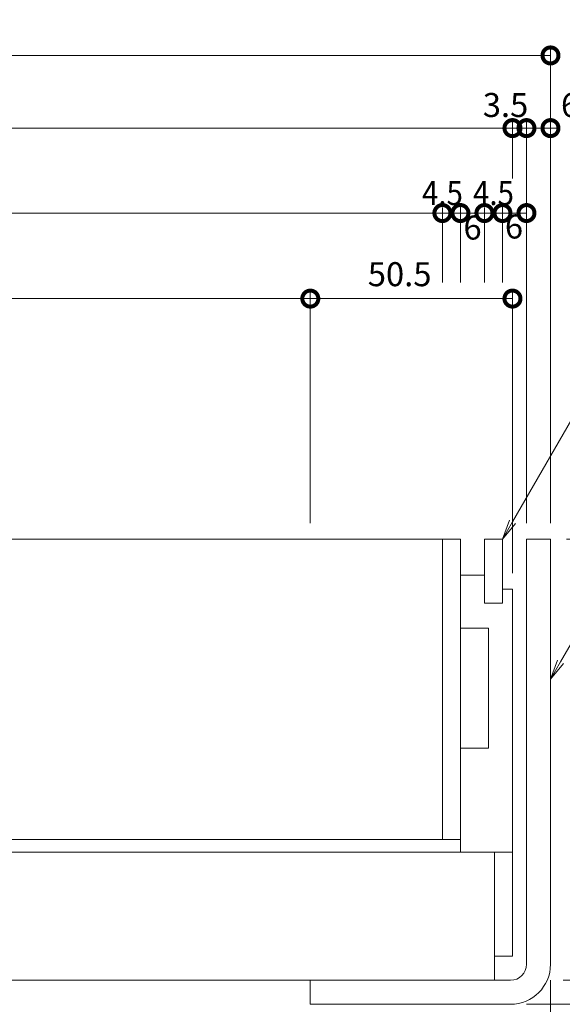
# Model space of a CAD drawing. Units: millimetres. Extents: x 1554 to 5262, y 1493 to 3042.
# Drawn here: x 2048 to 2184, y 2113 to 2359 of the extents above; entities that cross this region are included whole.
import ezdxf
from ezdxf import colors
from ezdxf.entities.mleader import LeaderData, LeaderLine
from ezdxf.math import Vec2, Vec3

# ---------------------------------------------------------------- set-up
doc = ezdxf.new("R2010")
doc.units = ezdxf.units.MM
doc.layers.get('0').update_dxf_attribs({"lineweight": 9})
doc.layers.get('DEFPOINTS').update_dxf_attribs({"color": 8, "lineweight": 9})
for name, color, linetype, lineweight in [('(K)寸法', 7, 'Continuous', 9), ('(K)引出線', 7, 'Continuous', 9), ('(K)枠', 4, 'Continuous', 9), ('(K)蓋', 3, 'Continuous', 9)]:
    doc.layers.add(name, color=color, linetype=linetype, lineweight=lineweight)
doc.styles.add('(K)MSゴシック', font='MS Gothic.ttf')
doc.styles.add('文字_異尺度_H2.5', font='MS Gothic.ttf', dxfattribs={"height": 2.5})
doc.dimstyles.new('KAD-1', dxfattribs={"dimscale": 0, "dimtxt": 3, "dimasz": 4, "dimexe": 1, "dimexo": 2, "dimgap": 1, "dimtad": 1, "dimdec": 1, "dimdsep": 46, "dimtxsty": '(K)MSゴシック', "dimblk": 'DOTSMALL', "dimcen": 0, "dimclrd": 7, "dimclre": 256, "dimclrt": 2, "dimadec": 0, "dimazin": 0, "dimtfac": 1, "dimtdec": 1, "dimtmove": 0, "dimatfit": 3, "dimldrblk": 'DOTSMALL', "dimfxl": 1, "dimtfill": 1, "dimlwd": -1, "dimlwe": -1, "dimarcsym": 0})

# ---------------------------------------------------------------- blocks, each defined once
blk = doc.blocks.new('_DotSmall')
at = {"color": 0, "linetype": 'ByBlock', "const_width": 0.5}
blk.add_lwpolyline([(-0.0625, 0, 1), (0.0625, 0, 1)], format="xyb", close=True, dxfattribs=at)
blk = doc.blocks.new('*D6')
at = {"layer": '(K)寸法', "transparency": 16777216}
for p, q in [((1860.67, 2233.31), (1860.67, 2352.15)), ((2180.67, 2233.31), (2180.67, 2352.15))]:
    blk.add_line(p, q, dxfattribs=at)
at = {"layer": '(K)寸法', "color": 7, "transparency": 16777216}
blk.add_line((1860.67, 2350.15), (2180.67, 2350.15), dxfattribs=at)
at = {"layer": 'DEFPOINTS', "color": 0, "transparency": 16777216}
for p in [(2180.67, 2350.15), (1860.67, 2229.31), (2180.67, 2229.31)]:
    blk.add_point(p, dxfattribs=at)
at = {"layer": '(K)寸法', "color": 7, "transparency": 16777216, "xscale": 8, "yscale": 8, "zscale": 8, "rotation": 180}
blk.add_blockref('_DotSmall', (1860.67, 2350.15), dxfattribs=at)
at = {"layer": '(K)寸法', "color": 7, "transparency": 16777216, "xscale": 8, "yscale": 8, "zscale": 8}
blk.add_blockref('_DotSmall', (2180.67, 2350.15), dxfattribs=at)
at = {"layer": '(K)寸法', "color": 2, "transparency": 16777216, "insert": (2020.67, 2355.15), "char_height": 6, "attachment_point": 5, "style": '(K)MSゴシック', "bg_fill": 3, "box_fill_scale": 1.1, "bg_fill_color": 256, "bg_fill_true_color": 13158600, "bg_fill_transparency": 0}
blk.add_mtext('320', dxfattribs=at)
blk = doc.blocks.new('*D8')
at = {"layer": '(K)寸法', "transparency": 16777216}
for p, q in [((1870.17, 2220.81), (1870.17, 2334)), ((2171.17, 2314.78), (2171.17, 2334))]:
    blk.add_line(p, q, dxfattribs=at)
at = {"layer": '(K)寸法', "color": 7, "transparency": 16777216}
blk.add_line((1870.17, 2332), (2171.17, 2332), dxfattribs=at)
at = {"layer": 'DEFPOINTS', "color": 0, "transparency": 16777216}
for p in [(2171.17, 2332), (2171.17, 2310.78), (1870.17, 2216.81)]:
    blk.add_point(p, dxfattribs=at)
at = {"layer": '(K)寸法', "color": 7, "transparency": 16777216, "xscale": 8, "yscale": 8, "zscale": 8, "rotation": 180}
blk.add_blockref('_DotSmall', (1870.17, 2332), dxfattribs=at)
at = {"layer": '(K)寸法', "color": 7, "transparency": 16777216, "xscale": 8, "yscale": 8, "zscale": 8}
blk.add_blockref('_DotSmall', (2171.17, 2332), dxfattribs=at)
at = {"layer": '(K)寸法', "color": 2, "transparency": 16777216, "insert": (2020.67, 2337), "char_height": 6, "attachment_point": 5, "style": '(K)MSゴシック', "bg_fill": 3, "box_fill_scale": 1.1, "bg_fill_color": 256, "bg_fill_true_color": 13158600, "bg_fill_transparency": 0}
blk.add_mtext('301', dxfattribs=at)
blk = doc.blocks.new('*D9')
at = {"layer": '(K)寸法', "color": 7, "transparency": 16777216}
for p, q in [((2171.17, 2332), (2163.17, 2332)), ((2171.17, 2332), (2174.67, 2332)), ((2174.67, 2332), (2182.67, 2332))]:
    blk.add_line(p, q, dxfattribs=at)
at = {"layer": '(K)寸法', "transparency": 16777216}
for p, q in [((2171.17, 2314.78), (2171.17, 2334)), ((2174.67, 2233.31), (2174.67, 2334))]:
    blk.add_line(p, q, dxfattribs=at)
at = {"layer": 'DEFPOINTS', "color": 0, "transparency": 16777216}
for p in [(2174.67, 2332), (2171.17, 2310.78), (2174.67, 2229.31)]:
    blk.add_point(p, dxfattribs=at)
at = {"layer": '(K)寸法', "color": 2, "transparency": 16777216, "insert": (2169.44, 2337), "char_height": 6, "attachment_point": 5, "style": '(K)MSゴシック', "bg_fill": 3, "box_fill_scale": 1.1, "bg_fill_color": 256, "bg_fill_true_color": 13158600, "bg_fill_transparency": 0}
blk.add_mtext('3.5', dxfattribs=at)
at = {"layer": '(K)寸法', "color": 7, "transparency": 16777216, "xscale": 8, "yscale": 8, "zscale": 8}
blk.add_blockref('_DotSmall', (2171.17, 2332), dxfattribs=at)
at = {"layer": '(K)寸法', "color": 7, "transparency": 16777216, "xscale": 8, "yscale": 8, "zscale": 8, "rotation": 180}
blk.add_blockref('_DotSmall', (2174.67, 2332), dxfattribs=at)
blk = doc.blocks.new('*D10')
at = {"layer": '(K)寸法', "transparency": 16777216}
for p, q in [((2180.67, 2336), (2180.67, 2334)), ((2174.67, 2233.31), (2174.67, 2334))]:
    blk.add_line(p, q, dxfattribs=at)
at = {"layer": '(K)寸法', "color": 7, "transparency": 16777216}
blk.add_line((2174.67, 2332), (2180.67, 2332), dxfattribs=at)
at = {"layer": 'DEFPOINTS', "color": 0, "transparency": 16777216}
for p in [(2180.67, 2332), (2180.67, 2332), (2174.67, 2229.31)]:
    blk.add_point(p, dxfattribs=at)
at = {"layer": '(K)寸法', "color": 7, "transparency": 16777216, "xscale": 8, "yscale": 8, "zscale": 8, "rotation": 180}
blk.add_blockref('_DotSmall', (2174.67, 2332), dxfattribs=at)
at = {"layer": '(K)寸法', "color": 2, "transparency": 16777216, "insert": (2185.56, 2337), "char_height": 6, "attachment_point": 5, "style": '(K)MSゴシック', "bg_fill": 3, "box_fill_scale": 1.1, "bg_fill_color": 256, "bg_fill_true_color": 13158600, "bg_fill_transparency": 0}
blk.add_mtext('6', dxfattribs=at)
at = {"layer": '(K)寸法', "color": 7, "transparency": 16777216, "xscale": 8, "yscale": 8, "zscale": 8}
blk.add_blockref('_DotSmall', (2180.67, 2332), dxfattribs=at)
blk = doc.blocks.new('*D13')
at = {"layer": '(K)寸法', "transparency": 16777216}
for p, q in [((1887.67, 2293.41), (1887.67, 2312.78)), ((2153.67, 2293.41), (2153.67, 2312.78))]:
    blk.add_line(p, q, dxfattribs=at)
at = {"layer": '(K)寸法', "color": 7, "transparency": 16777216}
blk.add_line((1887.67, 2310.78), (2153.67, 2310.78), dxfattribs=at)
at = {"layer": 'DEFPOINTS', "color": 0, "transparency": 16777216}
for p in [(2153.67, 2310.78), (1887.67, 2289.41), (2153.67, 2289.41)]:
    blk.add_point(p, dxfattribs=at)
at = {"layer": '(K)寸法', "color": 7, "transparency": 16777216, "xscale": 8, "yscale": 8, "zscale": 8, "rotation": 180}
blk.add_blockref('_DotSmall', (1887.67, 2310.78), dxfattribs=at)
at = {"layer": '(K)寸法', "color": 7, "transparency": 16777216, "xscale": 8, "yscale": 8, "zscale": 8}
blk.add_blockref('_DotSmall', (2153.67, 2310.78), dxfattribs=at)
at = {"layer": '(K)寸法', "color": 2, "transparency": 16777216, "insert": (2020.67, 2315.78), "char_height": 6, "attachment_point": 5, "style": '(K)MSゴシック', "bg_fill": 3, "box_fill_scale": 1.1, "bg_fill_color": 256, "bg_fill_true_color": 13158600, "bg_fill_transparency": 0}
blk.add_mtext('266', dxfattribs=at)
blk = doc.blocks.new('*D14')
at = {"layer": '(K)寸法', "transparency": 16777216}
for p, q in [((2153.67, 2293.41), (2153.67, 2312.78)), ((2158.17, 2293.41), (2158.17, 2312.78))]:
    blk.add_line(p, q, dxfattribs=at)
at = {"layer": '(K)寸法', "color": 7, "transparency": 16777216}
blk.add_line((2153.67, 2310.78), (2158.17, 2310.78), dxfattribs=at)
at = {"layer": 'DEFPOINTS', "color": 0, "transparency": 16777216}
for p in [(2158.17, 2310.78), (2153.67, 2289.41), (2158.17, 2289.41)]:
    blk.add_point(p, dxfattribs=at)
at = {"layer": '(K)寸法', "color": 2, "transparency": 16777216, "insert": (2153.67, 2315.78), "char_height": 6, "attachment_point": 5, "style": '(K)MSゴシック', "bg_fill": 3, "box_fill_scale": 1.1, "bg_fill_color": 256, "bg_fill_true_color": 13158600, "bg_fill_transparency": 0}
blk.add_mtext('{\\W0.9;4.5}', dxfattribs=at)
at = {"layer": '(K)寸法', "color": 7, "transparency": 16777216, "xscale": 8, "yscale": 8, "zscale": 8, "rotation": 180}
blk.add_blockref('_DotSmall', (2153.67, 2310.78), dxfattribs=at)
at = {"layer": '(K)寸法', "color": 7, "transparency": 16777216, "xscale": 8, "yscale": 8, "zscale": 8}
blk.add_blockref('_DotSmall', (2158.17, 2310.78), dxfattribs=at)
blk = doc.blocks.new('*D15')
at = {"layer": '(K)寸法', "transparency": 16777216}
for p, q in [((2158.17, 2293.41), (2158.17, 2312.78)), ((2164.17, 2293.41), (2164.17, 2312.78))]:
    blk.add_line(p, q, dxfattribs=at)
at = {"layer": '(K)寸法', "color": 7, "transparency": 16777216}
blk.add_line((2158.17, 2310.78), (2164.17, 2310.78), dxfattribs=at)
at = {"layer": 'DEFPOINTS', "color": 0, "transparency": 16777216}
for p in [(2158.17, 2289.41), (2164.17, 2289.41)]:
    blk.add_point(p, dxfattribs=at)
at = {"layer": '(K)寸法', "color": 2, "transparency": 16777216, "insert": (2161.2, 2306.38), "char_height": 6, "attachment_point": 5, "style": '(K)MSゴシック', "bg_fill": 3, "box_fill_scale": 1.1, "bg_fill_color": 256, "bg_fill_true_color": 13158600, "bg_fill_transparency": 0}
blk.add_mtext('6', dxfattribs=at)
at = {"layer": 'DEFPOINTS', "color": 0, "transparency": 16777216}
blk.add_point((2164.17, 2310.78), dxfattribs=at)
at = {"layer": '(K)寸法', "color": 7, "transparency": 16777216, "xscale": 8, "yscale": 8, "zscale": 8, "rotation": 180}
blk.add_blockref('_DotSmall', (2158.17, 2310.78), dxfattribs=at)
at = {"layer": '(K)寸法', "color": 7, "transparency": 16777216, "xscale": 8, "yscale": 8, "zscale": 8}
blk.add_blockref('_DotSmall', (2164.17, 2310.78), dxfattribs=at)
blk = doc.blocks.new('*D16')
at = {"layer": '(K)寸法', "transparency": 16777216}
for p, q in [((2164.17, 2293.41), (2164.17, 2312.78)), ((2168.67, 2293.41), (2168.67, 2312.78))]:
    blk.add_line(p, q, dxfattribs=at)
at = {"layer": '(K)寸法', "color": 7, "transparency": 16777216}
blk.add_line((2164.17, 2310.78), (2168.67, 2310.78), dxfattribs=at)
at = {"layer": 'DEFPOINTS', "color": 0, "transparency": 16777216}
for p in [(2168.67, 2310.78), (2164.17, 2289.41), (2168.67, 2289.41)]:
    blk.add_point(p, dxfattribs=at)
at = {"layer": '(K)寸法', "color": 2, "transparency": 16777216, "insert": (2166.42, 2315.78), "char_height": 6, "attachment_point": 5, "style": '(K)MSゴシック', "bg_fill": 3, "box_fill_scale": 1.1, "bg_fill_color": 256, "bg_fill_true_color": 13158600, "bg_fill_transparency": 0}
blk.add_mtext('{\\W0.9;4.5}', dxfattribs=at)
at = {"layer": '(K)寸法', "color": 7, "transparency": 16777216, "xscale": 8, "yscale": 8, "zscale": 8, "rotation": 180}
blk.add_blockref('_DotSmall', (2164.17, 2310.78), dxfattribs=at)
at = {"layer": '(K)寸法', "color": 7, "transparency": 16777216, "xscale": 8, "yscale": 8, "zscale": 8}
blk.add_blockref('_DotSmall', (2168.67, 2310.78), dxfattribs=at)
blk = doc.blocks.new('*D17')
at = {"layer": '(K)寸法', "transparency": 16777216}
for p, q in [((2168.67, 2293.41), (2168.67, 2312.78)), ((2174.67, 2233.31), (2174.67, 2312.78))]:
    blk.add_line(p, q, dxfattribs=at)
at = {"layer": '(K)寸法', "color": 7, "transparency": 16777216}
blk.add_line((2168.67, 2310.78), (2174.67, 2310.78), dxfattribs=at)
at = {"layer": 'DEFPOINTS', "color": 0, "transparency": 16777216}
for p in [(2168.67, 2289.41), (2174.67, 2229.31)]:
    blk.add_point(p, dxfattribs=at)
at = {"layer": '(K)寸法', "color": 2, "transparency": 16777216, "insert": (2171.55, 2306.64), "char_height": 6, "attachment_point": 5, "style": '(K)MSゴシック', "bg_fill": 3, "box_fill_scale": 1.1, "bg_fill_color": 256, "bg_fill_true_color": 13158600, "bg_fill_transparency": 0}
blk.add_mtext('6', dxfattribs=at)
at = {"layer": 'DEFPOINTS', "color": 0, "transparency": 16777216}
blk.add_point((2174.67, 2310.78), dxfattribs=at)
at = {"layer": '(K)寸法', "color": 7, "transparency": 16777216, "xscale": 8, "yscale": 8, "zscale": 8, "rotation": 180}
blk.add_blockref('_DotSmall', (2168.67, 2310.78), dxfattribs=at)
at = {"layer": '(K)寸法', "color": 7, "transparency": 16777216, "xscale": 8, "yscale": 8, "zscale": 8}
blk.add_blockref('_DotSmall', (2174.67, 2310.78), dxfattribs=at)
blk = doc.blocks.new('*D25')
at = {"layer": '(K)寸法', "transparency": 16777216}
for p, q in [((1920.67, 2233.31), (1920.67, 2291.41)), ((2120.67, 2233.31), (2120.67, 2291.41))]:
    blk.add_line(p, q, dxfattribs=at)
at = {"layer": '(K)寸法', "color": 7, "transparency": 16777216}
blk.add_line((1920.67, 2289.41), (2120.67, 2289.41), dxfattribs=at)
at = {"layer": 'DEFPOINTS', "color": 0, "transparency": 16777216}
for p in [(2120.67, 2289.41), (1920.67, 2229.31), (2120.67, 2229.31)]:
    blk.add_point(p, dxfattribs=at)
at = {"layer": '(K)寸法', "color": 7, "transparency": 16777216, "xscale": 8, "yscale": 8, "zscale": 8, "rotation": 180}
blk.add_blockref('_DotSmall', (1920.67, 2289.41), dxfattribs=at)
at = {"layer": '(K)寸法', "color": 7, "transparency": 16777216, "xscale": 8, "yscale": 8, "zscale": 8}
blk.add_blockref('_DotSmall', (2120.67, 2289.41), dxfattribs=at)
at = {"layer": '(K)寸法', "color": 2, "transparency": 16777216, "insert": (2020.67, 2294.41), "char_height": 6, "attachment_point": 5, "style": '(K)MSゴシック', "bg_fill": 3, "box_fill_scale": 1.1, "bg_fill_color": 256, "bg_fill_true_color": 13158600, "bg_fill_transparency": 0}
blk.add_mtext('200', dxfattribs=at)
blk = doc.blocks.new('*D26')
at = {"layer": '(K)寸法', "transparency": 16777216}
for p, q in [((2120.67, 2233.31), (2120.67, 2291.41)), ((2171.17, 2220.81), (2171.17, 2291.41))]:
    blk.add_line(p, q, dxfattribs=at)
at = {"layer": '(K)寸法', "color": 7, "transparency": 16777216}
blk.add_line((2120.67, 2289.41), (2171.17, 2289.41), dxfattribs=at)
at = {"layer": 'DEFPOINTS', "color": 0, "transparency": 16777216}
for p in [(2171.17, 2289.41), (2120.67, 2229.31), (2171.17, 2216.81)]:
    blk.add_point(p, dxfattribs=at)
at = {"layer": '(K)寸法', "color": 7, "transparency": 16777216, "xscale": 8, "yscale": 8, "zscale": 8, "rotation": 180}
blk.add_blockref('_DotSmall', (2120.67, 2289.41), dxfattribs=at)
at = {"layer": '(K)寸法', "color": 7, "transparency": 16777216, "xscale": 8, "yscale": 8, "zscale": 8}
blk.add_blockref('_DotSmall', (2171.17, 2289.41), dxfattribs=at)
at = {"layer": '(K)寸法', "color": 2, "transparency": 16777216, "insert": (2142.98, 2294.73), "char_height": 6, "attachment_point": 5, "style": '(K)MSゴシック', "bg_fill": 3, "box_fill_scale": 1.1, "bg_fill_color": 256, "bg_fill_true_color": 13158600, "bg_fill_transparency": 0}
blk.add_mtext('50.5', dxfattribs=at)
blk = doc.blocks.new('*D32')
at = {"layer": '(K)寸法', "transparency": 16777216}
for p, q in [((2180.67, 2119.11), (2180.67, 2008.34)), ((2157.67, 2049.61), (2157.67, 2008.34))]:
    blk.add_line(p, q, dxfattribs=at)
at = {"layer": '(K)寸法', "color": 7, "transparency": 16777216}
blk.add_line((2157.67, 2010.34), (2180.67, 2010.34), dxfattribs=at)
at = {"layer": 'DEFPOINTS', "color": 0, "transparency": 16777216}
for p in [(2180.67, 2123.11), (2157.67, 2053.61), (2180.67, 2010.34)]:
    blk.add_point(p, dxfattribs=at)
at = {"layer": '(K)寸法', "color": 7, "transparency": 16777216, "xscale": 8, "yscale": 8, "zscale": 8, "rotation": 180}
blk.add_blockref('_DotSmall', (2157.67, 2010.34), dxfattribs=at)
at = {"layer": '(K)寸法', "color": 7, "transparency": 16777216, "xscale": 8, "yscale": 8, "zscale": 8}
blk.add_blockref('_DotSmall', (2180.67, 2010.34), dxfattribs=at)
at = {"layer": '(K)寸法', "color": 2, "transparency": 16777216, "insert": (2169.17, 2015.34), "char_height": 6, "attachment_point": 5, "style": '(K)MSゴシック', "bg_fill": 3, "box_fill_scale": 1.1, "bg_fill_color": 256, "bg_fill_true_color": 13158600, "bg_fill_transparency": 0}
blk.add_mtext('23', dxfattribs=at)
blk = doc.blocks.new('*D37')
at = {"layer": '(K)寸法', "transparency": 16777216}
for p, q in [((2180.67, 2119.11), (2180.67, 1991.55)), ((2145.67, 1997.55), (2145.67, 1995.55))]:
    blk.add_line(p, q, dxfattribs=at)
at = {"layer": '(K)寸法', "color": 7, "transparency": 16777216}
blk.add_line((2145.67, 1993.55), (2180.67, 1993.55), dxfattribs=at)
at = {"layer": 'DEFPOINTS', "color": 0, "transparency": 16777216}
for p in [(2180.67, 2123.11), (2145.67, 1993.55), (2180.67, 1993.55)]:
    blk.add_point(p, dxfattribs=at)
at = {"layer": '(K)寸法', "color": 7, "transparency": 16777216, "xscale": 8, "yscale": 8, "zscale": 8, "rotation": 180}
blk.add_blockref('_DotSmall', (2145.67, 1993.55), dxfattribs=at)
at = {"layer": '(K)寸法', "color": 7, "transparency": 16777216, "xscale": 8, "yscale": 8, "zscale": 8}
blk.add_blockref('_DotSmall', (2180.67, 1993.55), dxfattribs=at)
at = {"layer": '(K)寸法', "color": 2, "transparency": 16777216, "insert": (2163.17, 1998.55), "char_height": 6, "attachment_point": 5, "style": '(K)MSゴシック', "bg_fill": 3, "box_fill_scale": 1.1, "bg_fill_color": 256, "bg_fill_true_color": 13158600, "bg_fill_transparency": 0}
blk.add_mtext('35', dxfattribs=at)
blk = doc.blocks.new('*D38')
at = {"layer": '(K)寸法', "transparency": 16777216}
for p, q in [((2184.67, 2229.31), (2215.33, 2229.31)), ((2183.84, 2119.11), (2215.33, 2119.11))]:
    blk.add_line(p, q, dxfattribs=at)
at = {"layer": '(K)寸法', "color": 7, "transparency": 16777216}
blk.add_line((2213.33, 2229.31), (2213.33, 2119.11), dxfattribs=at)
at = {"layer": 'DEFPOINTS', "color": 0, "transparency": 16777216}
for p in [(2180.67, 2229.31), (2179.84, 2119.11), (2213.33, 2119.11)]:
    blk.add_point(p, dxfattribs=at)
at = {"layer": '(K)寸法', "color": 7, "transparency": 16777216, "xscale": 8, "yscale": 8, "zscale": 8}
for p, rotation in [((2213.33, 2229.31), 90), ((2213.33, 2119.11), 270)]:
    blk.add_blockref('_DotSmall', p, dxfattribs=dict(at, rotation=rotation))
at = {"layer": '(K)寸法', "color": 2, "transparency": 16777216, "insert": (2208.33, 2174.21), "char_height": 6, "attachment_point": 5, "rotation": 90, "style": '(K)MSゴシック', "bg_fill": 3, "box_fill_scale": 1.1, "bg_fill_color": 256, "bg_fill_true_color": 13158600, "bg_fill_transparency": 0}
blk.add_mtext('110.2', dxfattribs=at)
blk = doc.blocks.new('*D39')
at = {"layer": '(K)寸法', "transparency": 16777216}
for p, q in [((2184.67, 2229.31), (2238.19, 2229.31)), ((2174.67, 2113.11), (2238.19, 2113.11))]:
    blk.add_line(p, q, dxfattribs=at)
at = {"layer": '(K)寸法', "color": 7, "transparency": 16777216}
blk.add_line((2236.19, 2229.31), (2236.19, 2113.11), dxfattribs=at)
at = {"layer": 'DEFPOINTS', "color": 0, "transparency": 16777216}
for p in [(2180.67, 2229.31), (2170.67, 2113.11), (2236.19, 2113.11)]:
    blk.add_point(p, dxfattribs=at)
at = {"layer": '(K)寸法', "color": 7, "transparency": 16777216, "xscale": 8, "yscale": 8, "zscale": 8}
for p, rotation in [((2236.19, 2229.31), 90), ((2236.19, 2113.11), 270)]:
    blk.add_blockref('_DotSmall', p, dxfattribs=dict(at, rotation=rotation))
at = {"layer": '(K)寸法', "color": 2, "transparency": 16777216, "insert": (2231.19, 2171.21), "char_height": 6, "attachment_point": 5, "rotation": 90, "style": '(K)MSゴシック', "bg_fill": 3, "box_fill_scale": 1.1, "bg_fill_color": 256, "bg_fill_true_color": 13158600, "bg_fill_transparency": 0}
blk.add_mtext('116.2', dxfattribs=at)
blk = doc.blocks.new('*D40')
at = {"layer": '(K)寸法', "transparency": 16777216}
for p, q in [((2174.67, 2113.11), (2238.19, 2113.11)), ((2161.67, 2053.61), (2238.19, 2053.61))]:
    blk.add_line(p, q, dxfattribs=at)
at = {"layer": '(K)寸法', "color": 7, "transparency": 16777216}
blk.add_line((2236.19, 2113.11), (2236.19, 2053.61), dxfattribs=at)
at = {"layer": 'DEFPOINTS', "color": 0, "transparency": 16777216}
for p in [(2170.67, 2113.11), (2157.67, 2053.61), (2236.19, 2053.61)]:
    blk.add_point(p, dxfattribs=at)
at = {"layer": '(K)寸法', "color": 7, "transparency": 16777216, "xscale": 8, "yscale": 8, "zscale": 8}
for p, rotation in [((2236.19, 2113.11), 90), ((2236.19, 2053.61), 270)]:
    blk.add_blockref('_DotSmall', p, dxfattribs=dict(at, rotation=rotation))
at = {"layer": '(K)寸法', "color": 2, "transparency": 16777216, "insert": (2231.19, 2083.36), "char_height": 6, "attachment_point": 5, "rotation": 90, "style": '(K)MSゴシック', "bg_fill": 3, "box_fill_scale": 1.1, "bg_fill_color": 256, "bg_fill_true_color": 13158600, "bg_fill_transparency": 0}
blk.add_mtext('59.5', dxfattribs=at)
blk = doc.blocks.new('*D42')
at = {"layer": '(K)寸法', "transparency": 16777216}
for p, q in [((2184.67, 2229.31), (2259.78, 2229.31)), ((2161.67, 2053.61), (2259.78, 2053.61))]:
    blk.add_line(p, q, dxfattribs=at)
at = {"layer": '(K)寸法', "color": 7, "transparency": 16777216}
blk.add_line((2257.78, 2229.31), (2257.78, 2053.61), dxfattribs=at)
at = {"layer": 'DEFPOINTS', "color": 0, "transparency": 16777216}
for p in [(2180.67, 2229.31), (2157.67, 2053.61), (2257.78, 2053.61)]:
    blk.add_point(p, dxfattribs=at)
at = {"layer": '(K)寸法', "color": 7, "transparency": 16777216, "xscale": 8, "yscale": 8, "zscale": 8}
for p, rotation in [((2257.78, 2229.31), 90), ((2257.78, 2053.61), 270)]:
    blk.add_blockref('_DotSmall', p, dxfattribs=dict(at, rotation=rotation))
at = {"layer": '(K)寸法', "color": 2, "transparency": 16777216, "insert": (2252.78, 2141.46), "char_height": 6, "attachment_point": 5, "rotation": 90, "style": '(K)MSゴシック', "bg_fill": 3, "box_fill_scale": 1.1, "bg_fill_color": 256, "bg_fill_true_color": 13158600, "bg_fill_transparency": 0}
blk.add_mtext('175.7', dxfattribs=at)
blk = doc.blocks.new('_Open')
at = {"color": 0, "linetype": 'ByBlock', "lineweight": -2}
for p, q in [((-1, 0.167), (0, 0)), ((-1, -0.167), (0, 0)), ((0, 0), (-1, 0))]:
    blk.add_line(p, q, dxfattribs=at)

msp = doc.modelspace()

# ---------------------------------------------------------------- linework, layer by layer
at = {"layer": '(K)枠', "color": 4, "linetype": 'Continuous', "lineweight": 9}
msp.add_line((2120.67, 2119.11), (2120.67, 2113.11), dxfattribs=at)

# ---------------------------------------------------------------- dimensions: what is measured, and where the dimension line sits
at = {"layer": '(K)寸法'}
for base, p1, p2, picture, middle in [((2180.67, 2350.15), (1860.67, 2229.31), (2180.67, 2229.31), '*D6', (2020.67, 2355.15)), ((2180.67, 2010.34), (2157.67, 2053.61), (2180.67, 2123.11), '*D32', (2169.17, 2015.34))]:
    dim = msp.add_linear_dim(base=base, p1=p1, p2=p2, dimstyle='KAD-1', dxfattribs=at)
    dim.commit()
    dim.dimension.update_dxf_attribs({"geometry": picture, "text_midpoint": middle})

# ---------------------------------------------------------------- next in the draw order: dimensions: what is measured, and where the dimension line sits
for base, p1, p2, picture, middle in [((2171.17, 2332), (1870.17, 2216.81), (2171.17, 2310.78), '*D8', (2020.67, 2337)), ((2180.67, 1993.55), (2145.67, 1993.55), (2180.67, 2123.11), '*D37', (2163.17, 1998.55))]:
    dim = msp.add_linear_dim(base=base, p1=p1, p2=p2, dimstyle='KAD-1', dxfattribs=at)
    dim.commit()
    dim.dimension.update_dxf_attribs({"geometry": picture, "text_midpoint": middle})

# ---------------------------------------------------------------- next in the draw order: dimensions: what is measured, and where the dimension line sits
dim = msp.add_linear_dim(base=(2174.67, 2332), p1=(2171.17, 2310.78), p2=(2174.67, 2229.31), dimstyle='KAD-1', override={"dimtmove": 1}, dxfattribs=at)
dim.commit()
dim.dimension.update_dxf_attribs({"geometry": '*D9', "text_midpoint": (2169.44, 2332), "dimtype": 160})
dim = msp.add_linear_dim(base=(2153.67, 2310.78), p1=(1887.67, 2289.41), p2=(2153.67, 2289.41), dimstyle='KAD-1', override={"dimtmove": 1}, dxfattribs=at)
dim.commit()
dim.dimension.update_dxf_attribs({"geometry": '*D13', "text_midpoint": (2020.67, 2315.78)})

# ---------------------------------------------------------------- next in the draw order: dimensions: what is measured, and where the dimension line sits
dim = msp.add_linear_dim(base=(2180.67, 2332), p1=(2174.67, 2229.31), p2=(2180.67, 2332), dimstyle='KAD-1', override={"dimtmove": 1}, dxfattribs=at)
dim.commit()
dim.dimension.update_dxf_attribs({"geometry": '*D10', "text_midpoint": (2185.56, 2332), "dimtype": 160})
dim = msp.add_linear_dim(base=(2158.17, 2310.78), p1=(2153.67, 2289.41), p2=(2158.17, 2289.41), text='{\\W0.9;<>}', dimstyle='KAD-1', override={"dimtmove": 1}, dxfattribs=at)
dim.commit()
dim.dimension.update_dxf_attribs({"geometry": '*D14', "text_midpoint": (2153.67, 2310.78), "dimtype": 160})
dim = msp.add_linear_dim(base=(2120.67, 2289.41), p1=(1920.67, 2229.31), p2=(2120.67, 2229.31), dimstyle='KAD-1', dxfattribs=at)
dim.commit()
dim.dimension.update_dxf_attribs({"geometry": '*D25', "text_midpoint": (2020.67, 2294.41)})

# ---------------------------------------------------------------- next in the draw order: dimensions: what is measured, and where the dimension line sits
dim = msp.add_linear_dim(base=(2164.17, 2310.78), p1=(2158.17, 2289.41), p2=(2164.17, 2289.41), dimstyle='KAD-1', override={"dimtmove": 2}, dxfattribs=at)
dim.commit()
dim.dimension.update_dxf_attribs({"geometry": '*D15', "text_midpoint": (2161.2, 2306.38), "dimtype": 160})
dim = msp.add_linear_dim(base=(2213.33, 2119.11), p1=(2180.67, 2229.31), p2=(2179.84, 2119.11), angle=90, dimstyle='KAD-1', dxfattribs=at)
dim.commit()
dim.dimension.update_dxf_attribs({"geometry": '*D38', "text_midpoint": (2208.33, 2174.21)})

# ---------------------------------------------------------------- next in the draw order: dimensions: what is measured, and where the dimension line sits
dim = msp.add_linear_dim(base=(2168.67, 2310.78), p1=(2164.17, 2289.41), p2=(2168.67, 2289.41), text='{\\W0.9;<>}', dimstyle='KAD-1', override={"dimtmove": 1}, dxfattribs=at)
dim.commit()
dim.dimension.update_dxf_attribs({"geometry": '*D16', "text_midpoint": (2166.42, 2310.78), "dimtype": 160})

# ---------------------------------------------------------------- next in the draw order: dimensions: what is measured, and where the dimension line sits
dim = msp.add_linear_dim(base=(2174.67, 2310.78), p1=(2168.67, 2289.41), p2=(2174.67, 2229.31), dimstyle='KAD-1', override={"dimtmove": 2}, dxfattribs=at)
dim.commit()
dim.dimension.update_dxf_attribs({"geometry": '*D17', "text_midpoint": (2171.55, 2306.64), "dimtype": 160})

# ---------------------------------------------------------------- next in the draw order: dimensions: what is measured, and where the dimension line sits
dim = msp.add_linear_dim(base=(2171.17, 2289.41), p1=(2120.67, 2229.31), p2=(2171.17, 2216.81), dimstyle='KAD-1', dxfattribs=at)
dim.commit()
dim.dimension.update_dxf_attribs({"geometry": '*D26', "text_midpoint": (2142.98, 2289.73), "dimtype": 160})

# ---------------------------------------------------------------- next in the draw order: linework, layer by layer
at = {"layer": '(K)蓋', "color": 7, "linetype": 'Continuous', "lineweight": 9}
msp.add_line((2153.67, 2154.31), (2153.67, 2229.31), dxfattribs=at)

# ---------------------------------------------------------------- next in the draw order: dimensions: what is measured, and where the dimension line sits
at = {"layer": '(K)寸法'}
dim = msp.add_linear_dim(base=(2236.19, 2113.11), p1=(2180.67, 2229.31), p2=(2170.67, 2113.11), angle=90, dimstyle='KAD-1', dxfattribs=at)
dim.commit()
dim.dimension.update_dxf_attribs({"geometry": '*D39', "text_midpoint": (2231.19, 2171.21)})

# ---------------------------------------------------------------- next in the draw order: dimensions: what is measured, and where the dimension line sits
dim = msp.add_linear_dim(base=(2236.19, 2053.61), p1=(2170.67, 2113.11), p2=(2157.67, 2053.61), angle=90, dimstyle='KAD-1', dxfattribs=at)
dim.commit()
dim.dimension.update_dxf_attribs({"geometry": '*D40', "text_midpoint": (2231.19, 2083.36)})

# ---------------------------------------------------------------- next in the draw order: dimensions: what is measured, and where the dimension line sits
dim = msp.add_linear_dim(base=(2257.78, 2053.61), p1=(2180.67, 2229.31), p2=(2157.67, 2053.61), angle=90, dimstyle='KAD-1', dxfattribs=at)
dim.commit()
dim.dimension.update_dxf_attribs({"geometry": '*D42', "text_midpoint": (2252.78, 2141.46)})

# ---------------------------------------------------------------- next in the draw order: linework, layer by layer
at = {"layer": '(K)枠', "color": 4, "linetype": 'Continuous', "lineweight": 9}
for p, q in [((2174.67, 2123.11), (2174.67, 2229.31)), ((2174.67, 2229.31), (2180.67, 2229.31)), ((2180.67, 2229.31), (2180.67, 2123.11)), ((2170.67, 2119.11), (2120.67, 2119.11)), ((2170.67, 2113.11), (2120.67, 2113.11))]:
    msp.add_line(p, q, dxfattribs=at)
for radius in [4, 10]:
    msp.add_arc((2170.67, 2123.11), radius, 270, 0, dxfattribs=at)
at = {"layer": '(K)蓋', "color": 7, "linetype": 'Continuous', "lineweight": 9}
for p, q in [((1883.17, 2229.31), (2158.17, 2229.31)), ((2158.17, 2151.11), (2158.17, 2229.31)), ((2168.67, 2229.31), (2164.17, 2229.31)), ((2164.17, 2213.31), (2164.17, 2229.31)), ((2168.67, 2213.31), (2168.67, 2229.31)), ((2164.17, 2220.31), (2158.17, 2220.31)), ((2171.17, 2216.81), (2168.67, 2216.81)), ((2171.17, 2151.11), (2171.17, 2216.81)), ((2168.67, 2213.31), (2164.17, 2213.31)), ((2165.17, 2207.11), (2158.17, 2207.11)), ((2165.17, 2177.11), (2165.17, 2207.11)), ((2165.17, 2177.11), (2158.17, 2177.11)), ((1883.17, 2154.31), (2158.17, 2154.31)), ((2171.17, 2151.11), (1870.17, 2151.11))]:
    msp.add_line(p, q, dxfattribs=at)
at = {"layer": '(K)蓋', "color": 2, "linetype": 'Continuous', "lineweight": 9}
for p, q in [((2171.17, 2151.11), (1870.17, 2151.11)), ((2166.67, 2119.11), (2166.67, 2151.11)), ((2171.17, 2151.11), (2171.17, 2125.11)), ((2171.17, 2125.11), (2166.67, 2125.11)), ((1874.67, 2119.11), (2166.67, 2119.11))]:
    msp.add_line(p, q, dxfattribs=at)

# ---------------------------------------------------------------- next in the draw order: leaders
at = {"layer": '(K)引出線'}
ml = msp.add_multileader_mtext('Standard', dxfattribs=at)
ml.set_content('\\Pインターロッキングブロック用\u3000カラー舗装用みぞ蓋\\PＨＩＳＭ－２－３０６０\\PＳＳ４００（溶融亜鉛めっき）', color=7, style='文字_異尺度_H2.5')
ml.set_leader_properties(linetype='Continuous', lineweight=5)
ml.set_arrow_properties(name='OPEN')
ml.build(insert=Vec2(0, 0))
ml.multileader.update_dxf_attribs({"has_dogleg": 0, "text_left_attachment_type": 5, "text_right_attachment_type": 5, "arrow_head_size": 5, "scale": 2})
ctx = ml.context
ctx.base_point, ctx.scale, ctx.char_height, ctx.arrow_head_size, ctx.plane_origin = Vec3(2206.96, 2295.62), 2, 5, 5, Vec3(2143.67, 2229.31)
ctx.left_attachment, ctx.right_attachment = 5, 5
notes = []
notes.append((ctx, [(0, (1, 1, 0), (2190.96, 2295.62), (1, 0), 16, [(0, [(2168.67, 2229.31)], 0, [])])]))
ctx.mtext.insert, ctx.mtext.flow_direction = Vec3(2208.96, 2327.41), 5
ml = msp.add_multileader_mtext('Standard', dxfattribs=at)
ml.set_content('受枠：Ｌ－１１１Ｃ－Ｕ１８\\PＳＰＨＣ（樹脂系塗装）', color=7, style='文字_異尺度_H2.5')
ml.set_leader_properties(linetype='Continuous', lineweight=5)
ml.set_arrow_properties(name='OPEN')
ml.build(insert=Vec2(0, 0))
ml.multileader.update_dxf_attribs({"has_dogleg": 0, "text_left_attachment_type": 5, "text_right_attachment_type": 5, "arrow_head_size": 5, "scale": 2})
ctx = ml.context
ctx.base_point, ctx.scale, ctx.char_height, ctx.arrow_head_size, ctx.plane_origin = Vec3(2220.21, 2262.78), 2, 5, 5, Vec3(2155.67, 2194.31)
ctx.left_attachment, ctx.right_attachment = 5, 5
notes.append((ctx, [(0, (1, 1, 0), (2204.21, 2262.78), (1, 0), 16, [(0, [(2180.67, 2194.31)], 0, [])])]))
ctx.mtext.insert, ctx.mtext.flow_direction = Vec3(2222.21, 2277.67), 5
for ctx, leaders in notes:
    for number, flags, end, landing, length, lines in leaders:
        leader = LeaderData()
        leader.index, (leader.has_last_leader_line, leader.has_dogleg_vector, leader.attachment_direction) = number, flags
        leader.last_leader_point, leader.dogleg_vector, leader.dogleg_length = Vec3(end), Vec3(landing), length
        for number, points, colour, breaks in lines:
            line = LeaderLine()
            line.index, line.vertices, line.color, line.breaks = number, Vec3.list(points), colors.encode_raw_color(colour), breaks
            leader.lines.append(line)
        ctx.leaders.append(leader)

doc.saveas('drawing.dxf')
